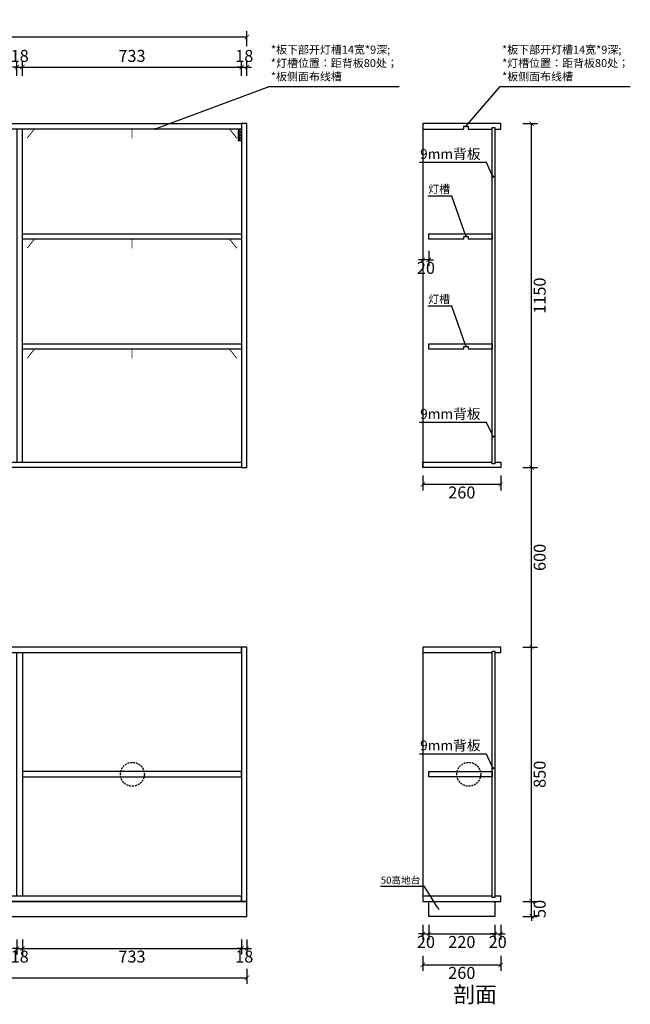
# Model space of a CAD drawing. Units: millimetres. Extents: x 62831 to 71875, y 7377 to 13024.
# Drawn here: x 69833 to 71875, y 7778 to 11070 of the extents above; entities that cross this region are included whole.
import ezdxf
from ezdxf import colors
from ezdxf.entities.mleader import LeaderData, LeaderLine
from ezdxf.math import Vec2, Vec3

# ---------------------------------------------------------------- set-up
doc = ezdxf.new("R2010")
doc.units = ezdxf.units.MM
doc.linetypes.add('DASHED2', pattern=[9.525, 6.35, -3.175])
doc.layers.get('0').update_dxf_attribs({"color": 8})
doc.dimstyles.new('4-文字40', dxfattribs={"dimtxt": 40, "dimasz": 15, "dimexe": 20, "dimexo": 0, "dimgap": 12, "dimtad": 2, "dimdec": 0, "dimdsep": 46, "dimtxsty": 'Standard', "dimblk": 'ARCHTICK', "dimcen": 0, "dimclrd": 1, "dimclre": 1, "dimclrt": 1, "dimadec": 0, "dimazin": 0, "dimtfac": 1, "dimtdec": 0, "dimtix": 1, "dimtmove": 2, "dimatfit": 3, "dimldrblk": 'DOT', "dimfxl": 30, "dimfxlon": 1, "dimarcsym": 0})

# ---------------------------------------------------------------- blocks, each defined once
blk = doc.blocks.new('_ArchTick')
at = {"color": 0, "linetype": 'ByBlock', "const_width": 0.15}
blk.add_lwpolyline([(-0.5, -0.5), (0.5, 0.5)], dxfattribs=at)
blk = doc.blocks.new('*D34')
at = {"color": 1, "lineweight": -2, "transparency": 16777216}
for p, q in [((69823.8, 7964.8), (69808.8, 7964.8)), ((69823.8, 7994.8), (69823.8, 7944.8)), ((69823.8, 7964.8), (69841.8, 7964.8)), ((69841.8, 7994.8), (69841.8, 7944.8)), ((69841.8, 7964.8), (69856.8, 7964.8))]:
    blk.add_line(p, q, dxfattribs=at)
at = {"layer": 'Defpoints', "color": 0, "transparency": 16777216}
for p in [(69823.8, 8140.2), (69841.8, 8140.2), (69841.8, 7964.8)]:
    blk.add_point(p, dxfattribs=at)
at = {"color": 1, "lineweight": -2, "transparency": 16777216, "xscale": 15, "yscale": 15, "zscale": 15}
blk.add_blockref('_ArchTick', (69823.8, 7964.8), dxfattribs=at)
at = {"color": 1, "lineweight": -2, "transparency": 16777216, "xscale": 15, "yscale": 15, "zscale": 15, "rotation": 180}
blk.add_blockref('_ArchTick', (69841.8, 7964.8), dxfattribs=at)
at = {"color": 1, "transparency": 16777216, "insert": (69832.8, 7932.8), "char_height": 40, "attachment_point": 5}
blk.add_mtext('18', dxfattribs=at)
blk = doc.blocks.new('_Dot')
at = {"color": 0, "linetype": 'ByBlock', "lineweight": -2}
blk.add_line((-0.5, 0), (-1, 0), dxfattribs=at)
at = {"color": 0, "linetype": 'ByBlock', "const_width": 0.5}
blk.add_lwpolyline([(-0.25, 0, 1), (0.25, 0, 1)], format="xyb", close=True, dxfattribs=at)
blk = doc.blocks.new('*D35')
at = {"color": 1, "lineweight": -2, "transparency": 16777216}
for p, q in [((69841.8, 7994.8), (69841.8, 7944.8)), ((69841.8, 7964.8), (70574.8, 7964.8)), ((70574.8, 7994.8), (70574.8, 7944.8))]:
    blk.add_line(p, q, dxfattribs=at)
at = {"layer": 'Defpoints', "color": 0, "transparency": 16777216}
for p in [(69841.8, 8140.2), (70574.8, 8140.2), (70574.8, 7964.8)]:
    blk.add_point(p, dxfattribs=at)
at = {"color": 1, "lineweight": -2, "transparency": 16777216, "xscale": 15, "yscale": 15, "zscale": 15, "rotation": 180}
blk.add_blockref('_ArchTick', (69841.8, 7964.8), dxfattribs=at)
at = {"color": 1, "lineweight": -2, "transparency": 16777216, "xscale": 15, "yscale": 15, "zscale": 15}
blk.add_blockref('_ArchTick', (70574.8, 7964.8), dxfattribs=at)
at = {"color": 1, "transparency": 16777216, "insert": (70208.3, 7932.8), "char_height": 40, "attachment_point": 5}
blk.add_mtext('733', dxfattribs=at)
blk = doc.blocks.new('*D36')
at = {"color": 1, "lineweight": -2, "transparency": 16777216}
for p, q in [((70574.8, 7964.8), (70559.8, 7964.8)), ((70574.8, 7994.8), (70574.8, 7944.8)), ((70574.8, 7964.8), (70592.8, 7964.8)), ((70592.8, 7994.8), (70592.8, 7944.8)), ((70592.8, 7964.8), (70607.8, 7964.8))]:
    blk.add_line(p, q, dxfattribs=at)
at = {"layer": 'Defpoints', "color": 0, "transparency": 16777216}
for p in [(70574.8, 8140.2), (70592.8, 8122.2), (70592.8, 7964.8)]:
    blk.add_point(p, dxfattribs=at)
at = {"color": 1, "lineweight": -2, "transparency": 16777216, "xscale": 15, "yscale": 15, "zscale": 15}
blk.add_blockref('_ArchTick', (70574.8, 7964.8), dxfattribs=at)
at = {"color": 1, "lineweight": -2, "transparency": 16777216, "xscale": 15, "yscale": 15, "zscale": 15, "rotation": 180}
blk.add_blockref('_ArchTick', (70592.8, 7964.8), dxfattribs=at)
at = {"color": 1, "transparency": 16777216, "insert": (70583.8, 7932.8), "char_height": 40, "attachment_point": 5}
blk.add_mtext('18', dxfattribs=at)
blk = doc.blocks.new('*D37')
at = {"color": 1, "lineweight": -2, "transparency": 16777216}
for p, q in [((71181.2, 10296.8), (71181.2, 10246.8)), ((71201.2, 10296.8), (71201.2, 10246.8)), ((71181.2, 10266.8), (71166.2, 10266.8)), ((71201.2, 10266.8), (71181.2, 10266.8)), ((71201.2, 10266.8), (71216.2, 10266.8))]:
    blk.add_line(p, q, dxfattribs=at)
at = {"layer": 'Defpoints', "color": 0, "transparency": 16777216}
for p in [(71181.2, 10322.5), (71201.2, 10322.5), (71181.2, 10266.8)]:
    blk.add_point(p, dxfattribs=at)
at = {"color": 1, "lineweight": -2, "transparency": 16777216, "xscale": 15, "yscale": 15, "zscale": 15}
blk.add_blockref('_ArchTick', (71181.2, 10266.8), dxfattribs=at)
at = {"color": 1, "lineweight": -2, "transparency": 16777216, "xscale": 15, "yscale": 15, "zscale": 15, "rotation": 180}
blk.add_blockref('_ArchTick', (71201.2, 10266.8), dxfattribs=at)
at = {"color": 1, "transparency": 16777216, "insert": (71191.2, 10234.8), "char_height": 40, "attachment_point": 5}
blk.add_mtext('20', dxfattribs=at)
blk = doc.blocks.new('*D38')
at = {"color": 1, "lineweight": -2, "transparency": 16777216}
for p, q in [((71181.2, 8043.6), (71181.2, 7993.6)), ((71201.2, 8043.6), (71201.2, 7993.6)), ((71181.2, 8013.6), (71166.2, 8013.6)), ((71181.2, 8013.6), (71201.2, 8013.6)), ((71201.2, 8013.6), (71216.2, 8013.6))]:
    blk.add_line(p, q, dxfattribs=at)
at = {"layer": 'Defpoints', "color": 0, "transparency": 16777216}
for p in [(71181.2, 8122.2), (71201.2, 8122.2), (71201.2, 8013.6)]:
    blk.add_point(p, dxfattribs=at)
at = {"color": 1, "lineweight": -2, "transparency": 16777216, "xscale": 15, "yscale": 15, "zscale": 15}
blk.add_blockref('_ArchTick', (71181.2, 8013.6), dxfattribs=at)
at = {"color": 1, "lineweight": -2, "transparency": 16777216, "xscale": 15, "yscale": 15, "zscale": 15, "rotation": 180}
blk.add_blockref('_ArchTick', (71201.2, 8013.6), dxfattribs=at)
at = {"color": 1, "transparency": 16777216, "insert": (71191.2, 7981.6), "char_height": 40, "attachment_point": 5}
blk.add_mtext('20', dxfattribs=at)
blk = doc.blocks.new('*D39')
at = {"color": 1, "lineweight": -2, "transparency": 16777216}
for p, q in [((71201.2, 8043.6), (71201.2, 7993.6)), ((71421.2, 8043.6), (71421.2, 7993.6)), ((71201.2, 8013.6), (71421.2, 8013.6))]:
    blk.add_line(p, q, dxfattribs=at)
at = {"layer": 'Defpoints', "color": 0, "transparency": 16777216}
for p in [(71201.2, 8122.2), (71421.2, 8122.2), (71421.2, 8013.6)]:
    blk.add_point(p, dxfattribs=at)
at = {"color": 1, "lineweight": -2, "transparency": 16777216, "xscale": 15, "yscale": 15, "zscale": 15, "rotation": 180}
blk.add_blockref('_ArchTick', (71201.2, 8013.6), dxfattribs=at)
at = {"color": 1, "lineweight": -2, "transparency": 16777216, "xscale": 15, "yscale": 15, "zscale": 15}
blk.add_blockref('_ArchTick', (71421.2, 8013.6), dxfattribs=at)
at = {"color": 1, "transparency": 16777216, "insert": (71311.2, 7981.6), "char_height": 40, "attachment_point": 5}
blk.add_mtext('220', dxfattribs=at)
blk = doc.blocks.new('*D40')
at = {"color": 1, "lineweight": -2, "transparency": 16777216}
for p, q in [((71421.2, 8043.6), (71421.2, 7993.6)), ((71441.2, 8043.6), (71441.2, 7993.6)), ((71421.2, 8013.6), (71406.2, 8013.6)), ((71421.2, 8013.6), (71441.2, 8013.6)), ((71441.2, 8013.6), (71456.2, 8013.6))]:
    blk.add_line(p, q, dxfattribs=at)
at = {"layer": 'Defpoints', "color": 0, "transparency": 16777216}
for p in [(71421.2, 8122.2), (71441.2, 8122.2), (71441.2, 8013.6)]:
    blk.add_point(p, dxfattribs=at)
at = {"color": 1, "lineweight": -2, "transparency": 16777216, "xscale": 15, "yscale": 15, "zscale": 15}
blk.add_blockref('_ArchTick', (71421.2, 8013.6), dxfattribs=at)
at = {"color": 1, "lineweight": -2, "transparency": 16777216, "xscale": 15, "yscale": 15, "zscale": 15, "rotation": 180}
blk.add_blockref('_ArchTick', (71441.2, 8013.6), dxfattribs=at)
at = {"color": 1, "transparency": 16777216, "insert": (71431.2, 7981.6), "char_height": 40, "attachment_point": 5}
blk.add_mtext('20', dxfattribs=at)
blk = doc.blocks.new('*D41')
at = {"color": 1, "lineweight": -2, "transparency": 16777216}
for p, q in [((71181.2, 7940.2), (71181.2, 7890.2)), ((71441.2, 7940.2), (71441.2, 7890.2)), ((71181.2, 7910.2), (71441.2, 7910.2))]:
    blk.add_line(p, q, dxfattribs=at)
at = {"layer": 'Defpoints', "color": 0, "transparency": 16777216}
for p in [(71181.2, 8122.2), (71441.2, 8122.2), (71441.2, 7910.2)]:
    blk.add_point(p, dxfattribs=at)
at = {"color": 1, "lineweight": -2, "transparency": 16777216, "xscale": 15, "yscale": 15, "zscale": 15, "rotation": 180}
blk.add_blockref('_ArchTick', (71181.2, 7910.2), dxfattribs=at)
at = {"color": 1, "lineweight": -2, "transparency": 16777216, "xscale": 15, "yscale": 15, "zscale": 15}
blk.add_blockref('_ArchTick', (71441.2, 7910.2), dxfattribs=at)
at = {"color": 1, "transparency": 16777216, "insert": (71311.2, 7878.2), "char_height": 40, "attachment_point": 5}
blk.add_mtext('260', dxfattribs=at)
blk = doc.blocks.new('*D42')
at = {"color": 1, "lineweight": -2, "transparency": 16777216}
for p, q in [((71544.8, 8122.2), (71544.8, 8137.2)), ((71514.8, 8122.2), (71564.8, 8122.2)), ((71544.8, 8072.2), (71544.8, 8122.2)), ((71514.8, 8072.2), (71564.8, 8072.2)), ((71544.8, 8072.2), (71544.8, 8057.2))]:
    blk.add_line(p, q, dxfattribs=at)
at = {"layer": 'Defpoints', "color": 0, "transparency": 16777216}
for p in [(71394.2, 8122.2), (71544.8, 8122.2), (71394.2, 8072.2)]:
    blk.add_point(p, dxfattribs=at)
at = {"color": 1, "lineweight": -2, "transparency": 16777216, "xscale": 15, "yscale": 15, "zscale": 15}
for p, rotation in [((71544.8, 8122.2), 270), ((71544.8, 8072.2), 90)]:
    blk.add_blockref('_ArchTick', p, dxfattribs=dict(at, rotation=rotation))
at = {"color": 1, "transparency": 16777216, "insert": (71576.8, 8097.2), "char_height": 40, "attachment_point": 5, "rotation": 90}
blk.add_mtext('50', dxfattribs=at)
blk = doc.blocks.new('*D43')
at = {"color": 1, "lineweight": -2, "transparency": 16777216}
for p, q in [((71514.8, 8972.2), (71564.8, 8972.2)), ((71544.8, 8122.2), (71544.8, 8972.2)), ((71514.8, 8122.2), (71564.8, 8122.2))]:
    blk.add_line(p, q, dxfattribs=at)
at = {"layer": 'Defpoints', "color": 0, "transparency": 16777216}
for p in [(71441.2, 8972.2), (71544.8, 8972.2), (71394.2, 8122.2)]:
    blk.add_point(p, dxfattribs=at)
at = {"color": 1, "lineweight": -2, "transparency": 16777216, "xscale": 15, "yscale": 15, "zscale": 15}
for p, rotation in [((71544.8, 8972.2), 90), ((71544.8, 8122.2), 270)]:
    blk.add_blockref('_ArchTick', p, dxfattribs=dict(at, rotation=rotation))
at = {"color": 1, "transparency": 16777216, "insert": (71576.8, 8547.2), "char_height": 40, "attachment_point": 5, "rotation": 90}
blk.add_mtext('850', dxfattribs=at)
blk = doc.blocks.new('*D44')
at = {"color": 1, "lineweight": -2, "transparency": 16777216}
for p, q in [((71514.8, 9572.2), (71564.8, 9572.2)), ((71544.8, 8972.2), (71544.8, 9572.2)), ((71514.8, 8972.2), (71564.8, 8972.2))]:
    blk.add_line(p, q, dxfattribs=at)
at = {"layer": 'Defpoints', "color": 0, "transparency": 16777216}
for p in [(71441.2, 9572.2), (71544.8, 9572.2), (71441.2, 8972.2)]:
    blk.add_point(p, dxfattribs=at)
at = {"color": 1, "lineweight": -2, "transparency": 16777216, "xscale": 15, "yscale": 15, "zscale": 15}
for p, rotation in [((71544.8, 9572.2), 90), ((71544.8, 8972.2), 270)]:
    blk.add_blockref('_ArchTick', p, dxfattribs=dict(at, rotation=rotation))
at = {"color": 1, "transparency": 16777216, "insert": (71576.8, 9272.2), "char_height": 40, "attachment_point": 5, "rotation": 90}
blk.add_mtext('600', dxfattribs=at)
blk = doc.blocks.new('*D45')
at = {"color": 1, "lineweight": -2, "transparency": 16777216}
for p, q in [((71514.8, 10722.2), (71564.8, 10722.2)), ((71544.8, 9572.2), (71544.8, 10722.2)), ((71514.8, 9572.2), (71564.8, 9572.2))]:
    blk.add_line(p, q, dxfattribs=at)
at = {"layer": 'Defpoints', "color": 0, "transparency": 16777216}
for p in [(71441.2, 10722.2), (71544.8, 10722.2), (71441.2, 9572.2)]:
    blk.add_point(p, dxfattribs=at)
at = {"color": 1, "lineweight": -2, "transparency": 16777216, "xscale": 15, "yscale": 15, "zscale": 15}
for p, rotation in [((71544.8, 10722.2), 90), ((71544.8, 9572.2), 270)]:
    blk.add_blockref('_ArchTick', p, dxfattribs=dict(at, rotation=rotation))
at = {"color": 1, "transparency": 16777216, "insert": (71576.8, 10147.2), "char_height": 40, "attachment_point": 5, "rotation": 90}
blk.add_mtext('1150', dxfattribs=at)
blk = doc.blocks.new('*D47')
at = {"color": 1, "lineweight": -2, "transparency": 16777216}
for p, q in [((71181.2, 9546), (71181.2, 9496)), ((71441.2, 9546), (71441.2, 9496)), ((71441.2, 9516), (71181.2, 9516))]:
    blk.add_line(p, q, dxfattribs=at)
at = {"layer": 'Defpoints', "color": 0, "transparency": 16777216}
for p in [(71181.2, 9572.2), (71441.2, 9572.2), (71181.2, 9516)]:
    blk.add_point(p, dxfattribs=at)
at = {"color": 1, "lineweight": -2, "transparency": 16777216, "xscale": 15, "yscale": 15, "zscale": 15, "rotation": 180}
blk.add_blockref('_ArchTick', (71181.2, 9516), dxfattribs=at)
at = {"color": 1, "lineweight": -2, "transparency": 16777216, "xscale": 15, "yscale": 15, "zscale": 15}
blk.add_blockref('_ArchTick', (71441.2, 9516), dxfattribs=at)
at = {"color": 1, "transparency": 16777216, "insert": (71311.2, 9484), "char_height": 40, "attachment_point": 5}
blk.add_mtext('260', dxfattribs=at)
blk = doc.blocks.new('*D54')
at = {"color": 1, "lineweight": -2, "transparency": 16777216}
for p, q in [((68692.8, 7897.2), (68692.8, 7847.2)), ((68692.8, 7867.2), (70592.8, 7867.2)), ((70592.8, 7897.2), (70592.8, 7847.2))]:
    blk.add_line(p, q, dxfattribs=at)
at = {"layer": 'Defpoints', "color": 0, "transparency": 16777216}
for p in [(68692.8, 8122.2), (70592.8, 8122.2), (70592.8, 7867.2)]:
    blk.add_point(p, dxfattribs=at)
at = {"color": 1, "lineweight": -2, "transparency": 16777216, "xscale": 15, "yscale": 15, "zscale": 15, "rotation": 180}
blk.add_blockref('_ArchTick', (68692.8, 7867.2), dxfattribs=at)
at = {"color": 1, "lineweight": -2, "transparency": 16777216, "xscale": 15, "yscale": 15, "zscale": 15}
blk.add_blockref('_ArchTick', (70592.8, 7867.2), dxfattribs=at)
at = {"color": 1, "transparency": 16777216, "insert": (69642.8, 7835.2), "char_height": 40, "attachment_point": 5}
blk.add_mtext('1900', dxfattribs=at)
blk = doc.blocks.new('*D59')
at = {"color": 1, "lineweight": -2, "transparency": 16777216}
for p, q in [((69823.8, 10881.4), (69823.8, 10931.4)), ((69841.8, 10881.4), (69841.8, 10931.4)), ((69823.8, 10911.4), (69808.8, 10911.4)), ((69823.8, 10911.4), (69841.8, 10911.4)), ((69841.8, 10911.4), (69856.8, 10911.4))]:
    blk.add_line(p, q, dxfattribs=at)
at = {"layer": 'Defpoints', "color": 0, "transparency": 16777216}
for p in [(69841.8, 10911.4), (69823.8, 10704.2), (69841.8, 10704.2)]:
    blk.add_point(p, dxfattribs=at)
at = {"color": 1, "lineweight": -2, "transparency": 16777216, "xscale": 15, "yscale": 15, "zscale": 15}
blk.add_blockref('_ArchTick', (69823.8, 10911.4), dxfattribs=at)
at = {"color": 1, "lineweight": -2, "transparency": 16777216, "xscale": 15, "yscale": 15, "zscale": 15, "rotation": 180}
blk.add_blockref('_ArchTick', (69841.8, 10911.4), dxfattribs=at)
at = {"color": 1, "transparency": 16777216, "insert": (69832.8, 10943.4), "char_height": 40, "attachment_point": 5}
blk.add_mtext('18', dxfattribs=at)
blk = doc.blocks.new('*D60')
at = {"color": 1, "lineweight": -2, "transparency": 16777216}
for p, q in [((69841.8, 10881.4), (69841.8, 10931.4)), ((70574.8, 10881.4), (70574.8, 10931.4)), ((69841.8, 10911.4), (70574.8, 10911.4))]:
    blk.add_line(p, q, dxfattribs=at)
at = {"layer": 'Defpoints', "color": 0, "transparency": 16777216}
for p in [(70574.8, 10911.4), (69841.8, 10704.2), (70574.8, 10704.2)]:
    blk.add_point(p, dxfattribs=at)
at = {"color": 1, "lineweight": -2, "transparency": 16777216, "xscale": 15, "yscale": 15, "zscale": 15, "rotation": 180}
blk.add_blockref('_ArchTick', (69841.8, 10911.4), dxfattribs=at)
at = {"color": 1, "lineweight": -2, "transparency": 16777216, "xscale": 15, "yscale": 15, "zscale": 15}
blk.add_blockref('_ArchTick', (70574.8, 10911.4), dxfattribs=at)
at = {"color": 1, "transparency": 16777216, "insert": (70208.3, 10943.4), "char_height": 40, "attachment_point": 5}
blk.add_mtext('733', dxfattribs=at)
blk = doc.blocks.new('*D61')
at = {"color": 1, "lineweight": -2, "transparency": 16777216}
for p, q in [((70574.8, 10881.4), (70574.8, 10931.4)), ((70592.8, 10881.4), (70592.8, 10931.4)), ((70574.8, 10911.4), (70559.8, 10911.4)), ((70574.8, 10911.4), (70592.8, 10911.4)), ((70592.8, 10911.4), (70607.8, 10911.4))]:
    blk.add_line(p, q, dxfattribs=at)
at = {"layer": 'Defpoints', "color": 0, "transparency": 16777216}
for p in [(70592.8, 10911.4), (70574.8, 10704.2), (70592.8, 10722.2)]:
    blk.add_point(p, dxfattribs=at)
at = {"color": 1, "lineweight": -2, "transparency": 16777216, "xscale": 15, "yscale": 15, "zscale": 15}
blk.add_blockref('_ArchTick', (70574.8, 10911.4), dxfattribs=at)
at = {"color": 1, "lineweight": -2, "transparency": 16777216, "xscale": 15, "yscale": 15, "zscale": 15, "rotation": 180}
blk.add_blockref('_ArchTick', (70592.8, 10911.4), dxfattribs=at)
at = {"color": 1, "transparency": 16777216, "insert": (70583.8, 10943.4), "char_height": 40, "attachment_point": 5}
blk.add_mtext('18', dxfattribs=at)
blk = doc.blocks.new('*D62')
at = {"color": 1, "lineweight": -2, "transparency": 16777216}
for p, q in [((68692.8, 10981.3), (68692.8, 11031.3)), ((70592.8, 10981.3), (70592.8, 11031.3)), ((70592.8, 11011.3), (68692.8, 11011.3))]:
    blk.add_line(p, q, dxfattribs=at)
at = {"layer": 'Defpoints', "color": 0, "transparency": 16777216}
for p in [(68692.8, 11011.3), (68692.8, 10722.2), (70592.8, 10722.2)]:
    blk.add_point(p, dxfattribs=at)
at = {"color": 1, "lineweight": -2, "transparency": 16777216, "xscale": 15, "yscale": 15, "zscale": 15, "rotation": 180}
blk.add_blockref('_ArchTick', (68692.8, 11011.3), dxfattribs=at)
at = {"color": 1, "lineweight": -2, "transparency": 16777216, "xscale": 15, "yscale": 15, "zscale": 15}
blk.add_blockref('_ArchTick', (70592.8, 11011.3), dxfattribs=at)
at = {"color": 1, "transparency": 16777216, "insert": (69642.8, 11043.3), "char_height": 40, "attachment_point": 5}
blk.add_mtext('1900', dxfattribs=at)

msp = doc.modelspace()

# ---------------------------------------------------------------- hatches: boundary and pattern name
h = msp.add_hatch()
h.set_pattern_fill('ANGLE', color=256, angle=45)
h.set_pattern_definition([(45, (16649.8564, 40), (-4.9391409, 4.9391409), [5.08, -1.905]), (135, (16649.8564, 40), (-4.9391409, -4.9391409), [5.08, -1.905])])
h.paths.add_polyline_path([(70574.8, 10704.2), (70563.4, 10704.2), (70563.4, 10665.6), (70574.8, 10665.6)])

# ---------------------------------------------------------------- linework, layer by layer
at = {"color": 8}
for p, q in [((71181.2, 10713.2), (71181.2, 9572.2)), ((71181.2, 8972.2), (71181.2, 8122.2))]:
    msp.add_line(p, q, dxfattribs=at)
for points in [[(68710.8, 10722.2), (70574.8, 10722.2), (70574.8, 10704.2), (68710.8, 10704.2)], [(69823.8, 9590.2), (69841.8, 9590.2), (69841.8, 10704.2), (69823.8, 10704.2)], [(70574.8, 9572.2), (70592.8, 9572.2), (70592.8, 10722.2), (70574.8, 10722.2)], [(71421.2, 9585.2), (71412.2, 9585.2), (71412.2, 10709.2), (71421.2, 10709.2)], [(69841.8, 10354.2), (70574.8, 10354.2), (70574.8, 10336.2), (69841.8, 10336.2)], [(69841.8, 9986.2), (70574.8, 9986.2), (70574.8, 9968.2), (69841.8, 9968.2)], [(68710.8, 9590.2), (70574.8, 9590.2), (70574.8, 9572.2), (68710.8, 9572.2)], [(70574.8, 8972.2), (68710.8, 8972.2), (68710.8, 8954.2), (70574.8, 8954.2)], [(69841.8, 8140.2), (69823.8, 8140.2), (69823.8, 8954.2), (69841.8, 8954.2)], [(70574.8, 8122.2), (70592.8, 8122.2), (70592.8, 8972.2), (70574.8, 8972.2)], [(71421.2, 8135.2), (71412.2, 8135.2), (71412.2, 8959.2), (71421.2, 8959.2)], [(70574.8, 8556.2), (69841.8, 8556.2), (69841.8, 8538.2), (70574.8, 8538.2)], [(71412.2, 8538.2), (71201.2, 8538.2), (71201.2, 8556.2), (71412.2, 8556.2)], [(70574.8, 8140.2), (68710.8, 8140.2), (68710.8, 8122.2), (70574.8, 8122.2)]]:
    msp.add_lwpolyline(points, close=True, dxfattribs=at)
at = {"color": 1, "linetype": 'DASHED2', "ltscale": 3, "const_width": 3}
for points in [[(70559, 10673.6), (70534.5, 10704.2), (70208.3, 10704.2), (70208.3, 10673.3), (70208.3, 10704.2), (69882.1, 10704.2), (69857.9, 10674)], [(70559, 10305.6), (70534.5, 10336.2), (70208.3, 10336.2), (70208.3, 10305.3), (70208.3, 10336.2), (69882.1, 10336.2), (69857.9, 10306)], [(70559, 9937.6), (70534.5, 9968.2), (70208.3, 9968.2), (70208.3, 9937.3), (70208.3, 9968.2), (69882.1, 9968.2), (69857.9, 9938)]]:
    msp.add_lwpolyline(points, dxfattribs=at)
at = {"color": 9}
msp.add_lwpolyline([(70574.8, 10704.2), (70563.4, 10704.2), (70563.4, 10665.6), (70574.8, 10665.6)], close=True, dxfattribs=at)
at = {"color": 8}
for points in [[(71421.2, 10704.2), (71441.2, 10704.2), (71441.2, 10722.2), (71181.2, 10722.2), (71181.2, 10704.2), (71318.2, 10704.2)], [(71318.2, 10704.2), (71318.2, 10713.2), (71332.2, 10713.2), (71332.2, 10704.2)], [(71332.2, 10704.2), (71412.2, 10704.2)], [(71318.2, 10336.2), (71201.2, 10336.2), (71201.2, 10354.2), (71412.2, 10354.2), (71412.2, 10336.2), (71332.2, 10336.2)], [(71318.2, 10336.2), (71318.2, 10345.2), (71332.2, 10345.2), (71332.2, 10336.2)], [(71318.2, 9968.2), (71201.2, 9968.2), (71201.2, 9986.2), (71412.2, 9986.2), (71412.2, 9968.2), (71332.2, 9968.2)], [(71318.2, 9968.2), (71318.2, 9977.2), (71332.2, 9977.2), (71332.2, 9968.2)], [(71421.2, 9590.2), (71441.2, 9590.2), (71441.2, 9572.2), (71181.2, 9572.2), (71181.2, 9590.2), (71412.2, 9590.2)], [(71421.2, 8954.2), (71441.2, 8954.2), (71441.2, 8972.2), (71181.2, 8972.2), (71181.2, 8954.2), (71412.2, 8954.2)], [(71412.2, 8140.2), (71181.2, 8140.2), (71181.2, 8122.2), (71441.2, 8122.2), (71441.2, 8140.2), (71421.2, 8140.2)]]:
    msp.add_lwpolyline(points, dxfattribs=at)
at = {"color": 5}
for points in [[(68692.8, 8072.2), (70592.8, 8072.2), (70592.8, 8122.2), (68692.8, 8122.2)], [(71421.2, 8072.2), (71201.2, 8072.2), (71201.2, 8122.2), (71421.2, 8122.2)]]:
    msp.add_lwpolyline(points, close=True, dxfattribs=at)
at = {"color": 1, "linetype": 'DASHED2'}
for centre in [(70209.7, 8547.2), (71334.4, 8547.2)]:
    msp.add_circle(centre, 40, dxfattribs=at)

# ---------------------------------------------------------------- texts
at = {"color": 1, "insert": (71282.1, 7838.1), "char_height": 53.75, "attachment_point": 1}
msp.add_mtext_dynamic_manual_height_columns('{\\fMicrosoft YaHei|b0|i0|c134|p34;剖面}', width=641.468, gutter_width=10.8, heights=[0], dxfattribs=at)

# ---------------------------------------------------------------- dimensions: what is measured, and where the dimension line sits
at = {"color": 9}
for base, p1, p2, picture, middle in [((68692.8, 11011.3), (70592.8, 10722.2), (68692.8, 10722.2), '*D62', (69642.8, 11043.3)), ((69841.8, 10911.4), (69823.8, 10704.2), (69841.8, 10704.2), '*D59', (69832.8, 10943.4)), ((70574.8, 10911.4), (69841.8, 10704.2), (70574.8, 10704.2), '*D60', (70208.3, 10943.4)), ((70592.8, 10911.4), (70574.8, 10704.2), (70592.8, 10722.2), '*D61', (70583.8, 10943.4)), ((71181.2, 9516), (71441.2, 9572.2), (71181.2, 9572.2), '*D47', (71311.2, 9484)), ((69841.8, 7964.8), (69823.8, 8140.2), (69841.8, 8140.2), '*D34', (69832.8, 7932.8)), ((70574.8, 7964.8), (69841.8, 8140.2), (70574.8, 8140.2), '*D35', (70208.3, 7932.8)), ((70592.8, 7964.8), (70574.8, 8140.2), (70592.8, 8122.2), '*D36', (70583.8, 7932.8)), ((70592.8, 7867.2), (68692.8, 8122.2), (70592.8, 8122.2), '*D54', (69642.8, 7835.2))]:
    dim = msp.add_linear_dim(base=base, p1=p1, p2=p2, dimstyle='4-文字40', dxfattribs=at)
    dim.commit()
    dim.dimension.update_dxf_attribs({"geometry": picture, "text_midpoint": middle})
for base, p1, p2, angle, picture, middle in [((71544.8, 10722.2), (71441.2, 9572.2), (71441.2, 10722.2), 90, '*D45', (71576.8, 10147.2)), ((71181.2, 10266.8), (71201.2, 10322.5), (71181.2, 10322.5), 0, '*D37', (71191.2, 10234.8)), ((71544.8, 9572.2), (71441.2, 8972.2), (71441.2, 9572.2), 90, '*D44', (71576.8, 9272.2)), ((71544.8, 8972.2), (71394.2, 8122.2), (71441.2, 8972.2), 90, '*D43', (71576.8, 8547.2)), ((71544.8, 8122.2), (71394.2, 8072.2), (71394.2, 8122.2), 90, '*D42', (71576.8, 8097.2)), ((71201.2, 8013.6), (71181.2, 8122.2), (71201.2, 8122.2), 0, '*D38', (71191.2, 7981.6)), ((71441.2, 7910.2), (71181.2, 8122.2), (71441.2, 8122.2), 0, '*D41', (71311.2, 7878.2)), ((71421.2, 8013.6), (71201.2, 8122.2), (71421.2, 8122.2), 0, '*D39', (71311.2, 7981.6)), ((71441.2, 8013.6), (71421.2, 8122.2), (71441.2, 8122.2), 0, '*D40', (71431.2, 7981.6))]:
    dim = msp.add_linear_dim(base=base, p1=p1, p2=p2, angle=angle, dimstyle='4-文字40', dxfattribs=at)
    dim.commit()
    dim.dimension.update_dxf_attribs({"geometry": picture, "text_midpoint": middle})

# ---------------------------------------------------------------- leaders
at = {"color": 1}
ml = msp.add_multileader_mtext('Standard', dxfattribs=at)
ml.set_content('*板下部开灯槽14宽*9深;\\P*灯槽位置：距背板80处；\\P*板侧面布线槽', color=1)
ml.set_leader_properties(color=1)
ml.set_arrow_properties(name='DOT')
ml.build(insert=Vec2(0, 0))
ml.multileader.update_dxf_attribs({"text_left_attachment_type": 5, "text_right_attachment_type": 5, "dogleg_length": 5.6, "arrow_head_size": 6.72})
ctx = ml.context
ctx.base_point, ctx.char_height, ctx.arrow_head_size, ctx.landing_gap_size, ctx.plane_origin = Vec3(70671.1, 10846.5), 26.88, 6.72, 1.68, Vec3(69606.3, 9878.8)
ctx.left_attachment, ctx.right_attachment = 5, 5
notes = []
notes.append((ctx, [(0, (1, 1, 0), (70666.6, 10846.5), (1, 0), 4.48, [(0, [(70285.9, 10704.2)], 0, [])])]))
ctx.mtext.insert, ctx.mtext.flow_direction = Vec3(70672.8, 10982.8), 5
ml = msp.add_multileader_mtext('Standard', dxfattribs=at)
ml.set_content('*板下部开灯槽14宽*9深;\\P*灯槽位置：距背板80处；\\P*板侧面布线槽', color=1)
ml.set_leader_properties(color=1)
ml.set_arrow_properties(name='DOT')
ml.build(insert=Vec2(0, 0))
ml.multileader.update_dxf_attribs({"text_left_attachment_type": 5, "text_right_attachment_type": 5, "dogleg_length": 5.6, "arrow_head_size": 6.72})
ctx = ml.context
ctx.base_point, ctx.char_height, ctx.arrow_head_size, ctx.landing_gap_size, ctx.plane_origin = Vec3(71444.2, 10846.5), 26.88, 6.72, 1.68, Vec3(70379.4, 9878.8)
ctx.left_attachment, ctx.right_attachment = 5, 5
notes.append((ctx, [(0, (1, 1, 0), (71439.7, 10846.5), (1, 0), 4.48, [(0, [(71325.2, 10713.2)], 0, [])])]))
ctx.mtext.insert, ctx.mtext.flow_direction = Vec3(71445.9, 10982.8), 5
ml = msp.add_multileader_mtext('Standard', dxfattribs=at)
ml.set_content('9mm背板', color=1)
ml.set_leader_properties(color=1)
ml.set_arrow_properties(name='DOT')
ml.build(insert=Vec2(0, 0))
ml.multileader.update_dxf_attribs({"text_left_attachment_type": 5, "text_right_attachment_type": 5, "arrow_head_size": 8.4})
ctx = ml.context
ctx.base_point, ctx.char_height, ctx.arrow_head_size, ctx.landing_gap_size, ctx.plane_origin = Vec3(71207.7, 10591.8), 33.6, 8.4, 2.1, Vec3(70471, 9568.5)
ctx.left_attachment, ctx.right_attachment, ctx.text_align_type = 5, 5, 2
notes.append((ctx, [(1, (1, 1, 0), (71393.8, 10591.8), (-1, 0), 18, [(0, [(71415.6, 10545)], 0, [])])]))
ctx.mtext.insert, ctx.mtext.alignment, ctx.mtext.flow_direction = Vec3(71373.7, 10637.6), 3, 5
ml = msp.add_multileader_mtext('Standard', dxfattribs=at)
ml.set_content('灯槽', color=1)
ml.set_leader_properties(color=1)
ml.set_arrow_properties(name='DOT')
ml.build(insert=Vec2(0, 0))
ml.multileader.update_dxf_attribs({"text_left_attachment_type": 5, "text_right_attachment_type": 5, "dogleg_length": 5.6, "arrow_head_size": 6.72})
ctx = ml.context
ctx.base_point, ctx.char_height, ctx.arrow_head_size, ctx.landing_gap_size, ctx.plane_origin = Vec3(71196.6, 10480), 26.88, 6.72, 1.68, Vec3(70379.4, 9512.3)
ctx.left_attachment, ctx.right_attachment, ctx.text_align_type = 5, 5, 2
notes.append((ctx, [(1, (1, 1, 0), (71278.2, 10480), (-1, 0), 4.48, [(0, [(71325.2, 10346.7)], 0, [])])]))
ctx.mtext.insert, ctx.mtext.alignment, ctx.mtext.flow_direction = Vec3(71272.1, 10517.1), 3, 5
ml = msp.add_multileader_mtext('Standard', dxfattribs=at)
ml.set_content('灯槽', color=1)
ml.set_leader_properties(color=1)
ml.set_arrow_properties(name='DOT')
ml.build(insert=Vec2(0, 0))
ml.multileader.update_dxf_attribs({"text_left_attachment_type": 5, "text_right_attachment_type": 5, "dogleg_length": 5.6, "arrow_head_size": 6.72})
ctx = ml.context
ctx.base_point, ctx.char_height, ctx.arrow_head_size, ctx.landing_gap_size, ctx.plane_origin = Vec3(71196.6, 10112), 26.88, 6.72, 1.68, Vec3(70379.4, 9144.3)
ctx.left_attachment, ctx.right_attachment, ctx.text_align_type = 5, 5, 2
notes.append((ctx, [(1, (1, 1, 0), (71278.2, 10112), (-1, 0), 4.48, [(0, [(71325.2, 9978.7)], 0, [])])]))
ctx.mtext.insert, ctx.mtext.alignment, ctx.mtext.flow_direction = Vec3(71272.1, 10149.1), 3, 5
ml = msp.add_multileader_mtext('Standard', dxfattribs=at)
ml.set_content('9mm背板', color=1)
ml.set_leader_properties(color=1)
ml.set_arrow_properties(name='DOT')
ml.build(insert=Vec2(0, 0))
ml.multileader.update_dxf_attribs({"text_left_attachment_type": 5, "text_right_attachment_type": 5, "arrow_head_size": 8.4})
ctx = ml.context
ctx.base_point, ctx.char_height, ctx.arrow_head_size, ctx.landing_gap_size, ctx.plane_origin = Vec3(71207.9, 9723.1), 33.6, 8.4, 2.1, Vec3(70461.2, 8739.8)
ctx.left_attachment, ctx.right_attachment, ctx.text_align_type = 5, 5, 2
notes.append((ctx, [(1, (1, 1, 0), (71394, 9723.1), (-1, 0), 18, [(0, [(71415.8, 9676.3)], 0, [])])]))
ctx.mtext.insert, ctx.mtext.alignment, ctx.mtext.flow_direction = Vec3(71373.9, 9768.9), 3, 5
ml = msp.add_multileader_mtext('Standard', dxfattribs=at)
ml.set_content('9mm背板', color=1)
ml.set_leader_properties(color=1)
ml.set_arrow_properties(name='DOT')
ml.build(insert=Vec2(0, 0))
ml.multileader.update_dxf_attribs({"text_left_attachment_type": 5, "text_right_attachment_type": 5, "arrow_head_size": 8.4})
ctx = ml.context
ctx.base_point, ctx.char_height, ctx.arrow_head_size, ctx.landing_gap_size, ctx.plane_origin = Vec3(71207.7, 8614.8), 33.6, 8.4, 2.1, Vec3(70471, 7591.5)
ctx.left_attachment, ctx.right_attachment, ctx.text_align_type = 5, 5, 2
notes.append((ctx, [(1, (1, 1, 0), (71393.8, 8614.8), (-1, 0), 18, [(0, [(71415.6, 8568)], 0, [])])]))
ctx.mtext.insert, ctx.mtext.alignment, ctx.mtext.flow_direction = Vec3(71373.7, 8660.6), 3, 5
ml = msp.add_multileader_mtext('Standard', dxfattribs=at)
ml.set_content('50高地台', color=1)
ml.set_leader_properties(color=1)
ml.set_arrow_properties(name='DOT')
ml.build(insert=Vec2(0, 0))
ml.multileader.update_dxf_attribs({"text_left_attachment_type": 5, "text_right_attachment_type": 5, "dogleg_length": 12.6, "arrow_head_size": 5.88})
ctx = ml.context
ctx.base_point, ctx.char_height, ctx.arrow_head_size, ctx.landing_gap_size, ctx.plane_origin = Vec3(71041.9, 8172.6), 23.52, 5.88, 1.47, Vec3(71361.5, 7251.2)
ctx.left_attachment, ctx.right_attachment, ctx.text_align_type = 5, 5, 2
notes.append((ctx, [(0, (1, 1, 0), (71186.4, 8172.6), (-1, 0), 12.6, [(0, [(71233.5, 8097.2)], 0, [])])]))
ctx.mtext.insert, ctx.mtext.alignment, ctx.mtext.flow_direction = Vec3(71172.3, 8205), 3, 5
for ctx, leaders in notes:
    for number, flags, end, landing, length, lines in leaders:
        leader = LeaderData()
        leader.index, (leader.has_last_leader_line, leader.has_dogleg_vector, leader.attachment_direction) = number, flags
        leader.last_leader_point, leader.dogleg_vector, leader.dogleg_length = Vec3(end), Vec3(landing), length
        for number, points, colour, breaks in lines:
            line = LeaderLine()
            line.index, line.vertices, line.color, line.breaks = number, Vec3.list(points), colors.encode_raw_color(colour), breaks
            leader.lines.append(line)
        ctx.leaders.append(leader)

doc.saveas('drawing.dxf')
